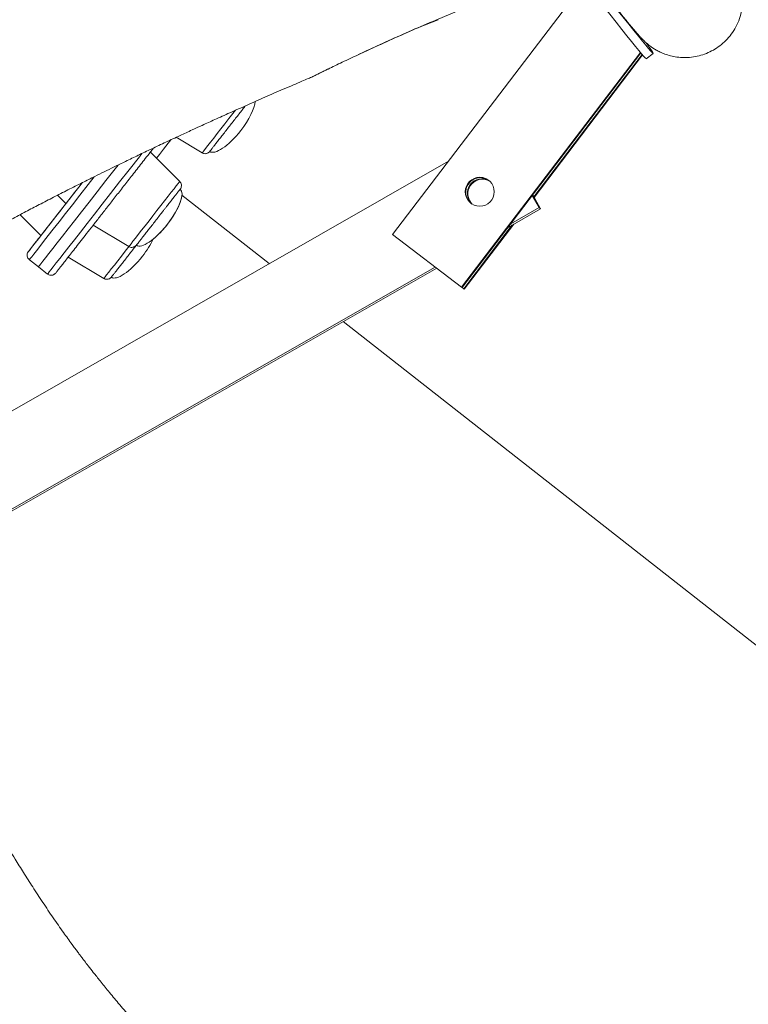
# Model space of a CAD drawing. Units: millimetres. Extents: x -12956 to 31486, y -5661 to 8434.
# Drawn here: x -4253 to -4001, y 5196 to 5535 of the extents above; entities that cross this region are included whole.
import ezdxf

# ---------------------------------------------------------------- set-up
doc = ezdxf.new("R2010")
doc.units = ezdxf.units.MM

msp = doc.modelspace()

# ---------------------------------------------------------------- linework, layer by layer
at = {"color": 7, "linetype": 'Continuous', "lineweight": 15}
for p, q in [((-4057.52, 5548.23), (-4123.81, 5461.31)), ((-4108.9, 5535.29), (-4101.47, 5538.36)), ((-4114.8, 5532.73), (-4108.11, 5535.42)), ((-4099.96, 5443.12), (-4038.19, 5524.13)), ((-4099.78, 5442.99), (-4038.04, 5523.95)), ((-4075.03, 5474.35), (-4037.6, 5523.44)), ((-4036.22, 5521.98), (-4033.84, 5523.82)), ((-4074.91, 5474.14), (-4037.45, 5523.27)), ((-4150.85, 5516.02), (-4149.9, 5516.51)), ((-4198.48, 5494.86), (-4189.56, 5489.49)), ((-4197.3, 5479.6), (-4207.44, 5489.76)), ((-4104.53, 5486.58), (-4309.86, 5369.33)), ((-4239.51, 5474.87), (-4236.61, 5471.96)), ((-4196.53, 5474.87), (-4166.38, 5451.26)), ((-4073.2, 5470.6), (-4075.56, 5474.75)), ((-4072.67, 5470.2), (-4075.39, 5474.97)), ((-4083.94, 5463.76), (-4072.67, 5470.2)), ((-4082.99, 5465.01), (-4073.2, 5470.6)), ((-4073.2, 5470.6), (-4072.67, 5470.2)), ((-4252.44, 5468.14), (-4245.25, 5460.94)), ((-4227.16, 5464.57), (-4214.87, 5457.16)), ((-4099.25, 5442.59), (-4082.46, 5464.61)), ((-4099.07, 5442.45), (-4081.96, 5464.89)), ((-4123.81, 5461.31), (-4099.96, 5443.12)), ((-4249.22, 5452.62), (-4246.07, 5450.15)), ((-4235.8, 5453.54), (-4223.5, 5446.14)), ((-4301.78, 5340.06), (-4109.1, 5450.1)), ((-4301.56, 5339.48), (-4108.57, 5449.69)), ((-4246.07, 5450.15), (-4242.92, 5447.69)), ((-4099.78, 5442.99), (-4099.96, 5443.12)), ((-4099.78, 5442.99), (-4099.25, 5442.59)), ((-4099.07, 5442.45), (-4099.25, 5442.59)), ((-4140.84, 5431.27), (-3722.17, 5103.46))]:
    msp.add_line(p, q, dxfattribs=at)
at = {"color": 8, "linetype": 'Continuous', "lineweight": 15}
msp.add_line((-4150.9, 5516.03), (-4150.55, 5516.18), dxfattribs=at)
at = {"color": 7, "linetype": 'Continuous', "lineweight": 15, "flags": 128}
for points in [[(-4036.24, 5527.41), (-4035.69, 5526.64), (-4034.9, 5525.52), (-4034.33, 5524.68), (-4033.98, 5524.13), (-4033.84, 5523.85), (-4033.92, 5523.85), (-4034.21, 5524.13), (-4034.72, 5524.69), (-4035.45, 5525.53), (-4036.39, 5526.65), (-4037.54, 5528.05), (-4038.91, 5529.72), (-4040.49, 5531.66), (-4042.27, 5533.88), (-4044.26, 5536.36), (-4046.46, 5539.11), (-4048.86, 5542.13), (-4051.46, 5545.4), (-4054.25, 5548.92), (-4057.24, 5552.7), (-4060.41, 5556.73), (-4063.77, 5561), (-4067.32, 5565.5)], [(-4036.22, 5521.98), (-4036.29, 5522.02), (-4036.59, 5522.3), (-4037.1, 5522.86), (-4037.82, 5523.7), (-4038.76, 5524.82), (-4039.92, 5526.21), (-4041.28, 5527.89), (-4042.86, 5529.83), (-4044.65, 5532.05), (-4046.64, 5534.53), (-4048.83, 5537.28), (-4051.23, 5540.29), (-4053.83, 5543.56), (-4056.62, 5547.09), (-4059.61, 5550.87), (-4062.79, 5554.89), (-4066.15, 5559.16), (-4069.69, 5563.67)], [(-4218.57, 5485.28), (-4219.57, 5484), (-4222.78, 5479.9), (-4225.79, 5476.05), (-4228.6, 5472.46), (-4231.21, 5469.13), (-4233.61, 5466.06), (-4235.81, 5463.26), (-4237.8, 5460.72), (-4239.57, 5458.45), (-4241.14, 5456.45), (-4242.49, 5454.73), (-4243.62, 5453.28), (-4244.54, 5452.1), (-4245.25, 5451.2), (-4245.74, 5450.58), (-4246.01, 5450.23), (-4246.07, 5450.15)], [(-4218.57, 5485.28), (-4219.57, 5484), (-4222.78, 5479.9), (-4225.79, 5476.05), (-4228.6, 5472.46), (-4231.21, 5469.13), (-4233.61, 5466.06), (-4235.81, 5463.26), (-4237.8, 5460.72), (-4239.57, 5458.45), (-4241.14, 5456.45), (-4242.49, 5454.73), (-4243.62, 5453.28), (-4244.54, 5452.1), (-4245.25, 5451.2), (-4245.74, 5450.58), (-4246.01, 5450.23), (-4246.07, 5450.15)], [(-4249.56, 5455.43), (-4249.5, 5455.5), (-4249.23, 5455.85), (-4248.74, 5456.47), (-4248.04, 5457.37), (-4247.13, 5458.54), (-4245.99, 5459.98), (-4244.65, 5461.7), (-4243.09, 5463.69), (-4241.33, 5465.94), (-4239.35, 5468.47), (-4237.16, 5471.26), (-4234.77, 5474.32), (-4232.18, 5477.63), (-4231.02, 5479.11)], [(-4230.99, 5479.14), (-4231.36, 5478.68), (-4232.61, 5477.08), (-4233.72, 5475.65), (-4234.68, 5474.43), (-4235.47, 5473.42), (-4236.06, 5472.67), (-4236.44, 5472.18), (-4236.61, 5471.97), (-4236.61, 5471.96)], [(-4236.61, 5471.96), (-4236.85, 5471.66), (-4238.29, 5469.82), (-4239.66, 5468.07), (-4240.94, 5466.44), (-4242.09, 5464.97), (-4243.09, 5463.69), (-4243.92, 5462.63), (-4244.56, 5461.81), (-4245, 5461.25), (-4245.22, 5460.97), (-4245.25, 5460.94)]]:
    msp.add_lwpolyline(points, dxfattribs=at)
at = {"color": 8, "linetype": 'Continuous', "lineweight": 15, "flags": 128}
for points in [[(-4189.56, 5489.49), (-4189.55, 5489.51), (-4189.37, 5489.74), (-4188.98, 5490.24), (-4188.38, 5490.99), (-4187.6, 5491.99), (-4186.65, 5493.2), (-4185.56, 5494.6), (-4184.35, 5496.15), (-4183.05, 5497.81), (-4181.69, 5499.54), (-4180.31, 5501.3), (-4178.95, 5503.04), (-4178.04, 5504.2)], [(-4200.36, 5493.93), (-4201.25, 5492.8), (-4202.86, 5490.74), (-4204.26, 5488.95), (-4205.3, 5487.62)], [(-4242.92, 5447.69), (-4242.91, 5447.69), (-4242.75, 5447.9), (-4242.37, 5448.39), (-4241.77, 5449.15), (-4240.96, 5450.19), (-4239.93, 5451.5), (-4238.69, 5453.09), (-4237.23, 5454.95), (-4235.56, 5457.09), (-4233.68, 5459.49), (-4231.59, 5462.16), (-4229.29, 5465.1), (-4226.78, 5468.3), (-4224.07, 5471.76), (-4221.16, 5475.48), (-4218.05, 5479.45), (-4214.74, 5483.68), (-4211.24, 5488.15), (-4210.4, 5489.22)], [(-4226.82, 5481.23), (-4228.94, 5478.52), (-4231.75, 5474.93), (-4234.36, 5471.6), (-4236.76, 5468.53), (-4238.96, 5465.72), (-4240.95, 5463.19), (-4242.72, 5460.92), (-4244.29, 5458.92), (-4245.64, 5457.19), (-4246.77, 5455.74), (-4247.69, 5454.57), (-4248.4, 5453.67), (-4248.89, 5453.04), (-4249.16, 5452.7), (-4249.22, 5452.62)], [(-4214.87, 5457.16), (-4214.82, 5457.22), (-4214.57, 5457.54), (-4214.11, 5458.13), (-4213.45, 5458.97), (-4212.61, 5460.04), (-4211.61, 5461.32), (-4210.48, 5462.77), (-4209.23, 5464.36), (-4207.91, 5466.05), (-4206.55, 5467.8), (-4205.17, 5469.56), (-4203.81, 5471.29), (-4202.51, 5472.95), (-4201.3, 5474.49), (-4200.21, 5475.89), (-4199.26, 5477.1), (-4198.48, 5478.1), (-4197.88, 5478.86), (-4197.49, 5479.36), (-4197.31, 5479.59), (-4197.3, 5479.6)], [(-4249.41, 5455.62), (-4249.55, 5455.43), (-4249.56, 5455.43)], [(-4223.5, 5446.14), (-4223.4, 5446.27), (-4223.07, 5446.68), (-4222.55, 5447.36), (-4221.83, 5448.28), (-4220.93, 5449.42), (-4219.88, 5450.76), (-4218.71, 5452.26), (-4217.43, 5453.89), (-4216.09, 5455.6), (-4214.8, 5457.25)]]:
    msp.add_lwpolyline(points, dxfattribs=at)
at = {"color": 7, "linetype": 'Continuous', "lineweight": 15}
msp.add_circle((-4093.69, 5476.07), 5, dxfattribs=at)
for centre, start, end in [((-4093.51, 5475.94), 54.2276, 232.662), ((-4093.51, 5475.94), 52.9567, 232.937), ((-4092.98, 5475.54), 60.0296, 226.7697), ((-4092.98, 5475.54), 58.0441, 227.8512), ((-4092.81, 5475.4), 58.5209, 214.7541)]:
    msp.add_arc(centre, 5, start, end, dxfattribs=at)
for centre, major_axis, start_param, end_param in [((-4179.39, 5499.63), (7.56, 9.66), 4.712389, 5.833578), ((-4179.39, 5499.63), (-7.56, -9.66), 0, 1.570796), ((-4204.7, 5467.3), (7.56, 9.66), 4.712389, 6.283185), ((-4204.7, 5467.3), (7.56, 9.66), 4.712389, 5.823981), ((-4204.7, 5467.3), (-7.56, -9.66), 0, 1.570796), ((-4204.7, 5467.3), (-7.56, -9.66), 0.963261, 1.570796), ((-4213.34, 5456.27), (7.56, 9.66), 4.712389, 5.319903), ((-4213.34, 5456.27), (-7.56, -9.66), 0, 1.570796)]:
    msp.add_ellipse(centre, major_axis=major_axis, ratio=0.326105, start_param=start_param, end_param=end_param, dxfattribs=at)
for points, knots in [([(-4250.28, 5811.05), (-4251.27, 5809.62), (-4253.92, 5805.79), (-4258, 5799.8), (-4262.34, 5793.36), (-4266.09, 5787.69), (-4269.27, 5782.83), (-4271.88, 5778.81), (-4273.92, 5775.63), (-4275.38, 5773.35), (-4276.37, 5771.79), (-4277.2, 5770.48), (-4278.19, 5768.93), (-4279.49, 5766.87), (-4281.58, 5763.54), (-4284.28, 5759.22), (-4287.32, 5754.33), (-4290.06, 5749.92), (-4292.52, 5745.94), (-4294.83, 5742.2), (-4297.07, 5738.59), (-4298.86, 5735.69), (-4300.22, 5733.5), (-4301.08, 5732.13), (-4301.77, 5731.02), (-4302.49, 5729.87), (-4303.15, 5728.8), (-4304.01, 5727.43), (-4305.36, 5725.38), (-4307.65, 5721.94), (-4310.55, 5717.59), (-4314.02, 5712.24), (-4317.56, 5706.7), (-4321.12, 5701), (-4324.54, 5695.41), (-4327.68, 5690.15), (-4330.43, 5685.45), (-4332.94, 5681.06), (-4335.47, 5676.55), (-4338.24, 5671.5), (-4341.18, 5666), (-4343.99, 5660.61), (-4346.43, 5655.84), (-4348.61, 5651.54), (-4350.83, 5647.08), (-4353.23, 5642.2), (-4355.56, 5637.38), (-4357.74, 5632.83), (-4359.81, 5628.48), (-4361.84, 5624.16), (-4363.74, 5620.06), (-4365.54, 5616.19), (-4367.26, 5612.43), (-4369.1, 5608.39), (-4371.11, 5603.92), (-4373.29, 5598.99), (-4375.47, 5593.97), (-4377.35, 5589.56), (-4378.87, 5585.93), (-4380.07, 5583.02), (-4381.18, 5580.3), (-4382.33, 5577.44), (-4383.57, 5574.34), (-4384.98, 5570.72), (-4386.46, 5566.81), (-4387.93, 5562.86), (-4389.22, 5559.31), (-4390.39, 5555.99), (-4391.58, 5552.55), (-4392.88, 5548.7), (-4394.3, 5544.37), (-4395.73, 5539.85), (-4397.02, 5535.59), (-4398.01, 5532.19), (-4398.75, 5529.62), (-4399.35, 5527.46), (-4399.99, 5525.1), (-4400.74, 5522.27), (-4401.53, 5519.15), (-4402.36, 5515.76), (-4403.14, 5512.39), (-4403.92, 5508.86), (-4404.69, 5505.13), (-4405.46, 5501.13), (-4406.16, 5497.16), (-4406.69, 5493.85), (-4407.09, 5491.18), (-4407.4, 5489.05), (-4407.71, 5486.76), (-4408.08, 5483.95), (-4408.55, 5480.21), (-4409.08, 5475.83), (-4409.45, 5472.7), (-4409.63, 5471.17)], [0, 0, 0, 0, 0.012867, 0.034301, 0.053383, 0.070081, 0.084351, 0.096148, 0.105432, 0.112175, 0.116038, 0.119079, 0.123533, 0.129463, 0.136893, 0.152301, 0.166741, 0.178982, 0.190392, 0.201006, 0.211129, 0.221304, 0.227274, 0.23013, 0.233056, 0.237533, 0.243114, 0.249048, 0.25687, 0.264093, 0.279068, 0.295075, 0.311702, 0.328727, 0.345947, 0.361747, 0.375557, 0.387746, 0.400606, 0.415298, 0.432184, 0.448901, 0.462518, 0.473923, 0.486391, 0.500968, 0.515598, 0.527215, 0.539146, 0.551738, 0.563211, 0.573132, 0.583709, 0.594623, 0.607181, 0.621277, 0.635881, 0.649925, 0.659457, 0.667089, 0.674707, 0.682854, 0.691876, 0.701928, 0.714755, 0.7266, 0.737111, 0.746495, 0.756522, 0.768061, 0.781114, 0.795562, 0.808718, 0.819467, 0.826222, 0.831952, 0.838957, 0.847551, 0.857602, 0.867289, 0.878258, 0.888039, 0.898953, 0.911348, 0.923189, 0.933705, 0.940202, 0.946412, 0.952387, 0.960393, 0.971651, 0.986177, 1, 1, 1, 1]), ([(-4084.31, 5587.25), (-4082.37, 5584.77), (-4078.24, 5579.51), (-4072.57, 5572.29), (-4067.27, 5565.54), (-4062.65, 5559.69), (-4058.65, 5554.63), (-4055.22, 5550.29), (-4052.15, 5546.43), (-4049.46, 5543.06), (-4047.14, 5540.18), (-4045.29, 5537.87), (-4043.82, 5536.06), (-4042.67, 5534.65), (-4041.7, 5533.47), (-4040.81, 5532.39), (-4039.93, 5531.34), (-4039.11, 5530.38), (-4038.31, 5529.49), (-4037.77, 5528.89), (-4036.66, 5527.78), (-4035.29, 5526.6), (-4033.78, 5525.52), (-4032.17, 5524.61), (-4030.65, 5523.88), (-4028.84, 5523.21), (-4026.72, 5522.67), (-4024.37, 5522.36), (-4021.86, 5522.32), (-4019.25, 5522.63), (-4016.67, 5523.29), (-4014.19, 5524.28), (-4011.86, 5525.6), (-4009.68, 5527.26), (-4007.67, 5529.27), (-4005.91, 5531.66), (-4004.48, 5534.35), (-4003.5, 5537.19), (-4002.98, 5539.93), (-4002.85, 5542.41), (-4002.98, 5544.57), (-4003.28, 5546.4), (-4003.76, 5548.33), (-4004.45, 5550.23), (-4004.95, 5551.2), (-4005.18, 5551.65)], [0, 0, 0, 0, 0.054162, 0.115202, 0.172921, 0.227319, 0.278395, 0.326148, 0.370578, 0.418211, 0.461317, 0.499896, 0.533947, 0.563466, 0.588508, 0.616738, 0.645201, 0.67391, 0.702875, 0.731629, 0.748449, 0.764584, 0.780403, 0.788151, 0.795821, 0.80369, 0.812015, 0.820895, 0.830251, 0.84008, 0.850009, 0.859856, 0.869625, 0.879645, 0.89013, 0.901083, 0.912505, 0.923978, 0.934535, 0.944244, 0.953249, 0.961729, 0.969896, 0.985984, 1, 1, 1, 1]), ([(-4135.6, 5523.37), (-4134.64, 5523.82), (-4131.19, 5525.43), (-4125, 5528.25), (-4117.01, 5531.8), (-4111.55, 5534.13), (-4108.82, 5535.29)], [0, 0, 0, 0, 0.113241, 0.40906, 0.704659, 1, 1, 1, 1]), ([(-4146.47, 5518.22), (-4146.33, 5518.28), (-4145.52, 5518.68), (-4142.9, 5519.94), (-4139.47, 5521.58), (-4136.66, 5522.89), (-4135.74, 5523.32)], [0, 0, 0, 0, 0.04654, 0.286928, 0.766456, 1, 1, 1, 1]), ([(-4149.9, 5516.51), (-4149.74, 5516.6), (-4149.41, 5516.77), (-4148, 5517.46), (-4146.78, 5518.05), (-4146.23, 5518.32)], [0, 0, 0, 0, 0.348336, 0.705756, 1, 1, 1, 1]), ([(-4316.4, 5430.44), (-4316.1, 5430.65), (-4315.28, 5431.2), (-4313.94, 5432.09), (-4312.1, 5433.31), (-4309.86, 5434.78), (-4307.46, 5436.33), (-4305.19, 5437.78), (-4303.12, 5439.09), (-4301.09, 5440.36), (-4298.84, 5441.75), (-4296.32, 5443.31), (-4293.6, 5444.96), (-4290.83, 5446.62), (-4288.27, 5448.15), (-4286, 5449.49), (-4284.02, 5450.64), (-4281.92, 5451.86), (-4278.49, 5453.84), (-4274.18, 5456.29), (-4269.09, 5459.14), (-4264.5, 5461.66), (-4259.94, 5464.14), (-4255.32, 5466.62), (-4250.59, 5469.13), (-4245.67, 5471.7), (-4240.84, 5474.19), (-4235.95, 5476.69), (-4231.13, 5479.11), (-4226.92, 5481.21), (-4223.31, 5482.99), (-4219.78, 5484.72), (-4215.87, 5486.62), (-4211.54, 5488.7), (-4206.9, 5490.91), (-4202.09, 5493.18), (-4197.43, 5495.35), (-4193.26, 5497.28), (-4189.27, 5499.11), (-4184.92, 5501.09), (-4179.76, 5503.41), (-4174, 5505.98), (-4167.87, 5508.68), (-4162.53, 5511), (-4158.27, 5512.84), (-4155.38, 5514.08), (-4153.14, 5515.04), (-4151.71, 5515.64), (-4151.04, 5515.93), (-4150.88, 5515.99)], [0, 0, 0, 0, 0.007526, 0.02009, 0.032557, 0.051859, 0.071856, 0.087655, 0.10261, 0.117534, 0.131777, 0.150832, 0.170835, 0.188267, 0.20779, 0.222544, 0.233843, 0.247009, 0.263768, 0.300882, 0.329767, 0.360136, 0.386412, 0.413735, 0.444382, 0.47176, 0.501212, 0.530551, 0.55934, 0.58375, 0.602172, 0.621327, 0.643873, 0.668481, 0.694479, 0.721889, 0.748892, 0.771976, 0.790996, 0.814777, 0.843294, 0.875443, 0.90861, 0.942706, 0.961613, 0.977175, 0.989163, 0.997552, 1, 1, 1, 1]), ([(-4189.54, 5489.51), (-4189.51, 5489.48), (-4189.3, 5489.31), (-4188.85, 5489.21), (-4188.3, 5489.19), (-4187.85, 5489.31), (-4187.51, 5489.47), (-4187.27, 5489.64), (-4187.11, 5489.79), (-4187.02, 5489.89), (-4186.97, 5489.94), (-4186.96, 5489.96), (-4186.96, 5489.97), (-4186.95, 5489.97), (-4186.95, 5489.97), (-4186.95, 5489.97), (-4186.95, 5489.97), (-4186.95, 5489.97), (-4186.91, 5490.03), (-4186.71, 5490.28), (-4186.29, 5490.82), (-4185.69, 5491.58), (-4184.93, 5492.55), (-4184.03, 5493.7), (-4183.01, 5495.01), (-4181.9, 5496.43), (-4180.72, 5497.94), (-4179.5, 5499.49), (-4178.29, 5501.04), (-4177.1, 5502.55), (-4176.21, 5503.69), (-4175.55, 5504.54), (-4175.09, 5505.13), (-4174.79, 5505.51), (-4174.65, 5505.69)], [0, 0, 0, 0, 0.00456, 0.026192, 0.043723, 0.058544, 0.070903, 0.080751, 0.0879, 0.092272, 0.094223, 0.094527, 0.094639, 0.09473, 0.094853, 0.09509, 0.095772, 0.099404, 0.138711, 0.203382, 0.268002, 0.332613, 0.397229, 0.461842, 0.526456, 0.591068, 0.655679, 0.720296, 0.784911, 0.849523, 0.914136, 0.936867, 0.970739, 1, 1, 1, 1]), ([(-4242.9, 5447.7), (-4242.76, 5447.6), (-4242.46, 5447.37), (-4241.9, 5447.25), (-4241.37, 5447.27), (-4240.94, 5447.39), (-4240.62, 5447.56), (-4240.39, 5447.73), (-4240.25, 5447.87), (-4240.17, 5447.96), (-4240.14, 5448), (-4240.13, 5448.01), (-4240.13, 5448.01), (-4240.12, 5448.02), (-4240.12, 5448.02), (-4240.11, 5448.03), (-4240.11, 5448.03), (-4240.08, 5448.07), (-4239.93, 5448.26), (-4239.54, 5448.76), (-4238.95, 5449.51), (-4238.17, 5450.5), (-4237.2, 5451.74), (-4236.04, 5453.23), (-4234.68, 5454.96), (-4233.14, 5456.94), (-4231.4, 5459.16), (-4229.48, 5461.61), (-4227.36, 5464.31), (-4225.07, 5467.24), (-4222.59, 5470.41), (-4219.92, 5473.81), (-4217.08, 5477.44), (-4214.06, 5481.3), (-4210.86, 5485.39), (-4208.28, 5488.69), (-4206.71, 5490.69), (-4206.33, 5491.18)], [0, 0, 0, 0, 0.002282, 0.005108, 0.007424, 0.009383, 0.011007, 0.012284, 0.013189, 0.013714, 0.013832, 0.013905, 0.01398, 0.014099, 0.014361, 0.015232, 0.019365, 0.039252, 0.092402, 0.144815, 0.197214, 0.249612, 0.302009, 0.354405, 0.406802, 0.459199, 0.511596, 0.563992, 0.616389, 0.668785, 0.721183, 0.77358, 0.825976, 0.878373, 0.93077, 0.983166, 1, 1, 1, 1]), ([(-4202.75, 5469.8), (-4202.54, 5470.06), (-4201.95, 5470.81), (-4201.02, 5472.01), (-4200, 5473.3), (-4199.11, 5474.44), (-4198.36, 5475.4), (-4197.77, 5476.15), (-4197.37, 5476.67), (-4197.18, 5476.9), (-4197.15, 5476.95), (-4197.14, 5476.96), (-4197.14, 5476.96), (-4197.14, 5476.96), (-4197.14, 5476.96), (-4197.14, 5476.96), (-4197.14, 5476.96), (-4197.13, 5476.97), (-4197.13, 5476.97), (-4197.06, 5477.06), (-4196.9, 5477.32), (-4196.72, 5477.8), (-4196.7, 5478.47), (-4196.88, 5479.11), (-4197.18, 5479.44), (-4197.3, 5479.57)], [0, 0, 0, 0, 0.054633, 0.158742, 0.26294, 0.367127, 0.471329, 0.575521, 0.679721, 0.783909, 0.836051, 0.842576, 0.846047, 0.847499, 0.848297, 0.848623, 0.848801, 0.848984, 0.849419, 0.850314, 0.865812, 0.898146, 0.930416, 0.970816, 1, 1, 1, 1]), ([(-4214.85, 5457.18), (-4214.79, 5457.14), (-4214.56, 5456.96), (-4214.08, 5456.87), (-4213.55, 5456.88), (-4213.12, 5457), (-4212.79, 5457.16), (-4212.55, 5457.34), (-4212.4, 5457.48), (-4212.32, 5457.57), (-4212.28, 5457.62), (-4212.27, 5457.64), (-4212.27, 5457.64), (-4212.27, 5457.64), (-4212.27, 5457.64), (-4212.27, 5457.64), (-4212.26, 5457.64), (-4212.26, 5457.65), (-4212.2, 5457.73), (-4211.94, 5458.06), (-4211.48, 5458.65), (-4210.84, 5459.46), (-4210.05, 5460.47), (-4209.12, 5461.66), (-4208.07, 5462.99), (-4206.94, 5464.44), (-4205.75, 5465.96), (-4204.54, 5467.51), (-4203.53, 5468.8), (-4202.94, 5469.55), (-4202.75, 5469.8)], [0, 0, 0, 0, 0.008999, 0.034242, 0.054874, 0.072314, 0.086805, 0.09825, 0.106423, 0.11127, 0.113322, 0.11357, 0.113694, 0.1138, 0.113957, 0.114271, 0.115203, 0.120729, 0.184542, 0.262288, 0.339996, 0.417712, 0.495426, 0.573139, 0.65085, 0.72856, 0.806278, 0.883989, 0.961701, 1, 1, 1, 1]), ([(-4221.6, 5184.22), (-4227.85, 5185.8), (-4241.92, 5189.38), (-4263.5, 5194.96), (-4285.96, 5200.99), (-4307.46, 5206.94), (-4327.98, 5212.79), (-4347.21, 5218.41), (-4365.16, 5223.79), (-4381.9, 5228.91), (-4397.79, 5233.89), (-4412.85, 5238.7), (-4427.69, 5243.55), (-4442.22, 5248.4), (-4456.39, 5253.24), (-4469.55, 5257.82), (-4481.7, 5262.14), (-4492.41, 5266.01), (-4501.68, 5269.41), (-4509.57, 5272.33), (-4516.56, 5274.96), (-4522.66, 5277.27), (-4527.86, 5279.25), (-4532.19, 5280.92), (-4535.84, 5282.33), (-4539.18, 5283.63), (-4542.89, 5285.08), (-4547.35, 5286.83), (-4552.76, 5288.97), (-4559.01, 5291.47), (-4566.08, 5294.32), (-4573.95, 5297.53), (-4582.58, 5301.09), (-4591.88, 5304.99), (-4601.62, 5309.14), (-4611.55, 5313.45), (-4621.57, 5317.86), (-4631.64, 5322.39), (-4642.39, 5327.31), (-4653.76, 5332.64), (-4665.76, 5338.41), (-4677.92, 5344.4), (-4687.74, 5349.39), (-4695.23, 5353.27), (-4700.07, 5355.82), (-4704.32, 5358.09), (-4707.58, 5359.84), (-4709.94, 5361.12), (-4711.77, 5362.13), (-4713.7, 5363.19), (-4716.28, 5364.61), (-4719.51, 5366.41), (-4723.11, 5368.44), (-4726.6, 5370.43), (-4729.82, 5372.3), (-4732.81, 5374.04), (-4735.49, 5375.63), (-4737.92, 5377.07), (-4740.15, 5378.41), (-4742.34, 5379.75), (-4744.63, 5381.15), (-4747.12, 5382.69), (-4749.78, 5384.35), (-4752.45, 5386.04), (-4754.91, 5387.62), (-4757.08, 5389.03), (-4758.98, 5390.27), (-4760.71, 5391.42), (-4762.41, 5392.56), (-4764.25, 5393.8), (-4766.34, 5395.22), (-4768.61, 5396.79), (-4770.9, 5398.41), (-4773.09, 5399.97), (-4775.35, 5401.6), (-4777.73, 5403.36), (-4780.16, 5405.19), (-4782.41, 5406.91), (-4784.25, 5408.36), (-4785.95, 5409.71), (-4787.55, 5411.01), (-4789.18, 5412.35), (-4790.67, 5413.6), (-4791.91, 5414.66), (-4793.1, 5415.68), (-4794.39, 5416.81), (-4795.93, 5418.18), (-4797.63, 5419.73), (-4799.43, 5421.38), (-4801.26, 5423.1), (-4803.04, 5424.82), (-4804.7, 5426.46), (-4806.15, 5427.93), (-4807.37, 5429.19), (-4808.42, 5430.29), (-4809.71, 5431.67), (-4811.34, 5433.46), (-4813.27, 5435.67), (-4815.09, 5437.83), (-4816.74, 5439.87), (-4818.33, 5441.9), (-4819.89, 5443.98), (-4821.24, 5445.86), (-4822.29, 5447.38), (-4822.88, 5448.26), (-4823.25, 5448.84), (-4823.05, 5448.47), (-4822.75, 5447.95), (-4822.31, 5447.19), (-4821.73, 5446.16), (-4821.16, 5445.24), (-4820.93, 5444.85), (-4821.2, 5445.35), (-4821.57, 5446.05), (-4821.92, 5446.75), (-4822.4, 5447.72), (-4822.93, 5448.84), (-4823.47, 5450.05), (-4823.92, 5451.09), (-4824.27, 5451.94), (-4824.56, 5452.67), (-4824.81, 5453.31), (-4825.06, 5453.98), (-4825.31, 5454.66), (-4825.57, 5455.37), (-4825.87, 5456.26), (-4826.25, 5457.44), (-4826.71, 5458.94), (-4827.24, 5460.76), (-4827.84, 5462.9), (-4828.31, 5464.63), (-4828.61, 5465.68), (-4828.66, 5465.88)], [0, 0, 0, 0, 0.01887, 0.042529, 0.065345, 0.087318, 0.108448, 0.128729, 0.147074, 0.164668, 0.181513, 0.197611, 0.212965, 0.229514, 0.245109, 0.25975, 0.273434, 0.286105, 0.296197, 0.305302, 0.31342, 0.320551, 0.326697, 0.331774, 0.335902, 0.339673, 0.343715, 0.349186, 0.355707, 0.363276, 0.371891, 0.381551, 0.392255, 0.404001, 0.416504, 0.429351, 0.442538, 0.456065, 0.469932, 0.48671, 0.50396, 0.521876, 0.540874, 0.548908, 0.556938, 0.563824, 0.569375, 0.572798, 0.575436, 0.578474, 0.582469, 0.588471, 0.594961, 0.601075, 0.606813, 0.612177, 0.61725, 0.621504, 0.625675, 0.629764, 0.633978, 0.638837, 0.644362, 0.649802, 0.655037, 0.659488, 0.663406, 0.667123, 0.670643, 0.674597, 0.679346, 0.684849, 0.69037, 0.695642, 0.700776, 0.70721, 0.713904, 0.720009, 0.725621, 0.729714, 0.734195, 0.738994, 0.743261, 0.746748, 0.749584, 0.753409, 0.758033, 0.763295, 0.768956, 0.774634, 0.780642, 0.786296, 0.791267, 0.795555, 0.799158, 0.80253, 0.809648, 0.817951, 0.826205, 0.833617, 0.841459, 0.8506, 0.859504, 0.865798, 0.873556, 0.88261, 0.885124, 0.88745, 0.890168, 0.893306, 0.896425, 0.899076, 0.901815, 0.904815, 0.908287, 0.912232, 0.919486, 0.925763, 0.931146, 0.935918, 0.939251, 0.94264, 0.946099, 0.949626, 0.953223, 0.957346, 0.962768, 0.9695, 0.977543, 0.986895, 0.997556, 1, 1, 1, 1]), ([(-4210.35, 5186.82), (-4211.73, 5188.37), (-4214.49, 5191.47), (-4218.34, 5195.96), (-4221.78, 5200.08), (-4224.65, 5203.61), (-4226.97, 5206.53), (-4228.76, 5208.82), (-4230.04, 5210.49), (-4230.96, 5211.69), (-4231.73, 5212.71), (-4232.54, 5213.79), (-4233.48, 5215.05), (-4235.13, 5217.29), (-4237.66, 5220.8), (-4241.04, 5225.62), (-4244.59, 5230.87), (-4248.01, 5236.09), (-4251.18, 5241.08), (-4254.41, 5246.28), (-4257.62, 5251.57), (-4260.78, 5256.93), (-4263.72, 5262.01), (-4266.66, 5267.19), (-4269.65, 5272.56), (-4272.73, 5278.2), (-4275.89, 5284.14), (-4278.73, 5289.59), (-4281.18, 5294.4), (-4283.09, 5298.22), (-4284.79, 5301.65), (-4286.11, 5304.36), (-4287.12, 5306.45), (-4288, 5308.29), (-4289.05, 5310.5), (-4290.43, 5313.43), (-4292.15, 5317.15), (-4293.91, 5321.06), (-4295.49, 5324.65), (-4296.86, 5327.82), (-4298.15, 5330.89), (-4299.47, 5334.1), (-4300.78, 5337.4), (-4302.06, 5340.75), (-4303.28, 5344.12), (-4304.37, 5347.32), (-4305.3, 5350.22), (-4306.12, 5352.99), (-4306.87, 5355.68), (-4307.55, 5358.35), (-4308.17, 5361), (-4308.77, 5363.72), (-4309.31, 5366.39), (-4309.87, 5369.35), (-4310.42, 5372.44), (-4310.98, 5375.85), (-4311.46, 5379.01), (-4311.83, 5381.64), (-4312.19, 5384.24), (-4312.58, 5387.26), (-4313.01, 5390.75), (-4313.46, 5394.69), (-4313.91, 5398.89), (-4314.32, 5403.09), (-4314.65, 5406.71), (-4314.9, 5409.6), (-4315.12, 5412.16), (-4315.34, 5414.92), (-4315.59, 5418.26), (-4315.88, 5422.22), (-4316.23, 5427.41), (-4316.63, 5434.03), (-4317.08, 5442.24), (-4317.49, 5451.1), (-4317.83, 5457.27), (-4318, 5460.25)], [0, 0, 0, 0, 0.019477, 0.038839, 0.055625, 0.069858, 0.08156, 0.090747, 0.09716, 0.101328, 0.104894, 0.109111, 0.113978, 0.119495, 0.135063, 0.154217, 0.174191, 0.193952, 0.212312, 0.229273, 0.251087, 0.270084, 0.287655, 0.306112, 0.325518, 0.344701, 0.365524, 0.388016, 0.402047, 0.416065, 0.428147, 0.438154, 0.444671, 0.450105, 0.457572, 0.468027, 0.481156, 0.496939, 0.50968, 0.519648, 0.53147, 0.543752, 0.556034, 0.570149, 0.585192, 0.599061, 0.614419, 0.626369, 0.639682, 0.653596, 0.664314, 0.675923, 0.688804, 0.698523, 0.710953, 0.725026, 0.736591, 0.745101, 0.753563, 0.764077, 0.776531, 0.789357, 0.80426, 0.818926, 0.831447, 0.840371, 0.847544, 0.856532, 0.867324, 0.879941, 0.8949, 0.91706, 0.942967, 0.972496, 1, 1, 1, 1]), ([(-4245.25, 5460.94), (-4245.65, 5460.43), (-4246.46, 5459.39), (-4247.45, 5458.13), (-4248.27, 5457.08), (-4248.89, 5456.29), (-4249.31, 5455.74), (-4249.51, 5455.5), (-4249.56, 5455.43), (-4249.56, 5455.43), (-4249.56, 5455.42), (-4249.56, 5455.42), (-4249.57, 5455.42), (-4249.58, 5455.41), (-4249.59, 5455.39), (-4249.61, 5455.36), (-4249.76, 5455.14), (-4249.94, 5454.74), (-4250.02, 5454.1), (-4249.89, 5453.47), (-4249.6, 5452.93), (-4249.3, 5452.72), (-4249.2, 5452.64)], [0, 0, 0, 0, 0.139706, 0.284084, 0.42847, 0.572851, 0.717236, 0.861619, 0.933826, 0.951943, 0.957199, 0.960511, 0.961263, 0.961637, 0.961869, 0.962176, 0.96314, 0.971741, 0.978271, 0.98669, 0.995338, 1, 1, 1, 1]), ([(-4223.49, 5446.16), (-4223.43, 5446.12), (-4223.21, 5445.94), (-4222.74, 5445.85), (-4222.2, 5445.85), (-4221.76, 5445.96), (-4221.43, 5446.13), (-4221.2, 5446.3), (-4221.04, 5446.45), (-4220.96, 5446.54), (-4220.92, 5446.59), (-4220.9, 5446.61), (-4220.9, 5446.61), (-4220.9, 5446.61), (-4220.9, 5446.61), (-4220.9, 5446.61), (-4220.9, 5446.62), (-4220.9, 5446.62), (-4220.84, 5446.68), (-4220.63, 5446.96), (-4220.19, 5447.52), (-4219.58, 5448.3), (-4218.81, 5449.29), (-4217.89, 5450.45), (-4216.86, 5451.77), (-4215.74, 5453.2), (-4214.55, 5454.72), (-4213.53, 5456.02), (-4212.77, 5457), (-4212.42, 5457.45), (-4212.28, 5457.63)], [0, 0, 0, 0, 0.0085391, 0.0356056, 0.0576556, 0.0763031, 0.0918188, 0.104105, 0.1129353, 0.1182241, 0.1205001, 0.1207954, 0.1209234, 0.1210391, 0.1212055, 0.1215278, 0.1224483, 0.1275857, 0.1844069, 0.2669565, 0.3494711, 0.4319888, 0.5144987, 0.5970173, 0.6795166, 0.762029, 0.8445385, 0.9274736, 0.9707313, 1, 1, 1, 1])]:
    msp.add_open_spline(points, degree=3, knots=knots, dxfattribs=at)
at = {"color": 8, "linetype": 'Continuous', "lineweight": 15}
for points, knots in [([(-4135.74, 5523.32), (-4134.79, 5523.77), (-4131.38, 5525.37), (-4125.13, 5528.22), (-4117.12, 5531.79), (-4111.64, 5534.12), (-4108.9, 5535.29)], [0, 0, 0, 0, 0.1135313, 0.4094259, 0.7048685, 1, 1, 1, 1]), ([(-4150.55, 5516.18), (-4150.33, 5516.3), (-4149.9, 5516.53), (-4148.33, 5517.31), (-4147.04, 5517.94), (-4146.47, 5518.22)], [0, 0, 0, 0, 0.356856, 0.71335, 1, 1, 1, 1])]:
    msp.add_open_spline(points, degree=3, knots=knots, dxfattribs=at)

doc.saveas('drawing.dxf')
